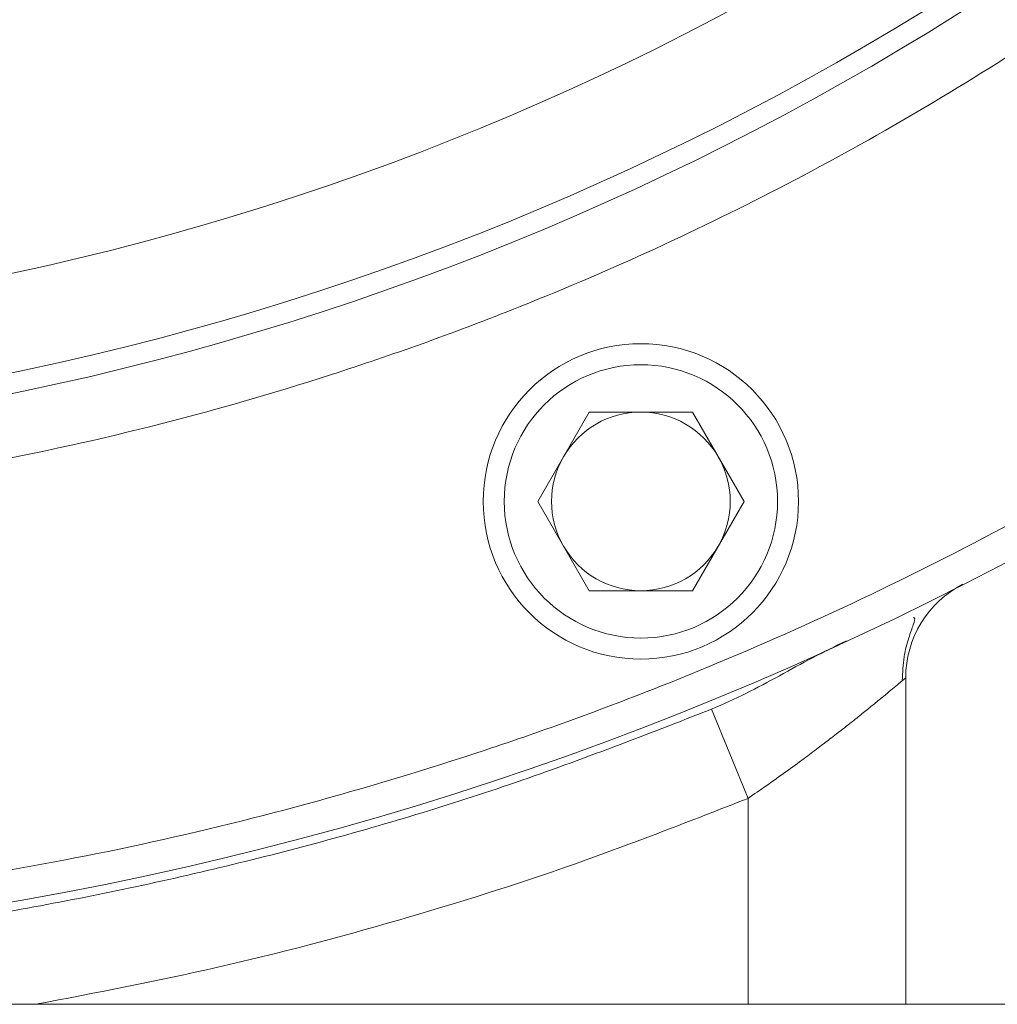
# Paper-space layout 'standard' of a CAD drawing. Units: millimetres. Extents: x 6 to 414, y 6 to 291.
# Drawn here: x 165 to 167, y 217 to 220 of the extents above; entities that cross this region are included whole.
import ezdxf

# ---------------------------------------------------------------- set-up
doc = ezdxf.new("R2010")
doc.units = ezdxf.units.MM

psp = doc.layouts.new('standard')

# ---------------------------------------------------------------- linework, layer by layer
at = {"color": 7, "linetype": 'Continuous', "lineweight": 15}
for p, q in [((166.1253, 218.4713), (166.2787, 218.7369)), ((166.2787, 218.7369), (166.5854, 218.7369)), ((166.5854, 218.7369), (166.7388, 218.4713)), ((166.2787, 218.2056), (166.1253, 218.4713)), ((166.7388, 218.4713), (166.5854, 218.2056)), ((166.5854, 218.2056), (166.2787, 218.2056)), ((167.2194, 217.947), (167.2089, 217.9381)), ((167.2194, 217.947), (167.2194, 216.9764)), ((166.6422, 217.8536), (166.7506, 217.5886)), ((166.7506, 217.5886), (166.7506, 216.9764)), ((163.5162, 216.9764), (170.9694, 216.9764))]:
    psp.add_line(p, q, dxfattribs=at)
for radius in [0.4688, 0.4063]:
    psp.add_circle((166.432, 218.4713), radius, dxfattribs=at)
for centre, radius, start, end in [((162.8444, 227.1326), 8.5156, 276.29132, 88.12794), ((162.8444, 227.1326), 10, 273.83761, 0), ((166.432, 218.4713), 0.2656, 90, 150), ((166.432, 218.4713), 0.2656, 30, 90), ((166.432, 218.4713), 0.2656, 150, 210), ((166.432, 218.4713), 0.2656, 330, 30), ((166.432, 218.4713), 0.2656, 210, 270), ((166.432, 218.4713), 0.2656, 270, 330), ((167.5319, 217.947), 0.3125, 117.0357, 180)]:
    psp.add_arc(centre, radius, start, end, dxfattribs=at)
at = {"color": 8, "linetype": 'Continuous', "lineweight": 15}
for radius, start, end in [(8.4548, 276.40388, 88.11441), (8.1659, 276.62362, 88.04842)]:
    psp.add_arc((162.8444, 227.1326), radius, start, end, dxfattribs=at)
for points, knots in [([(172.7506, 227.1326), (172.7481, 226.9629), (172.7431, 226.6219), (172.7016, 226.1068), (172.6341, 225.5862), (172.5365, 225.0607), (172.4086, 224.5327), (172.2497, 224.0058), (172.0667, 223.5029), (171.8646, 223.0276), (171.6465, 222.5785), (171.4047, 222.1387), (171.1385, 221.708), (170.8496, 221.29), (170.538, 220.8853), (170.2053, 220.4964), (169.8523, 220.1247), (169.4806, 219.7717), (169.0917, 219.439), (168.6871, 219.1274), (168.269, 218.8385), (167.8384, 218.5723), (167.3985, 218.3305), (166.9494, 218.1124), (166.4741, 217.9103), (165.9712, 217.7273), (165.4443, 217.5685), (164.9164, 217.4403), (164.3908, 217.3437), (163.9224, 217.2798), (163.6288, 217.2597), (163.5102, 217.2516)], [0, 0, 0, 0, 0.0341949, 0.0686854, 0.104026, 0.1399078, 0.1762981, 0.2133967, 0.2507178, 0.2840546, 0.3173904, 0.3512539, 0.3851164, 0.4193404, 0.4535633, 0.4879705, 0.5223766, 0.5567837, 0.5911898, 0.6254138, 0.6596367, 0.6935003, 0.7273628, 0.7606996, 0.7940354, 0.8313574, 0.8684556, 0.9048462, 0.940728, 0.9760683, 1, 1, 1, 1]), ([(171.5475, 227.1326), (171.5445, 226.9586), (171.5384, 226.6077), (171.4886, 226.0787), (171.407, 225.5427), (171.289, 225.0024), (171.1339, 224.4612), (170.9573, 223.9687), (170.7691, 223.5262), (170.5775, 223.1316), (170.3651, 222.7452), (170.105, 222.3245), (169.7904, 221.8775), (169.4128, 221.4124), (169.0374, 221.0103), (168.6746, 220.6657), (168.333, 220.3734), (167.9775, 220.0996), (167.6102, 219.8458), (167.2318, 219.612), (166.8454, 219.3996), (166.4509, 219.2079), (166.0084, 219.0197), (165.5158, 218.8433), (164.9746, 218.6877), (164.4342, 218.5715), (164.0045, 218.5007), (163.7555, 218.48), (163.6858, 218.4742)], [0, 0, 0, 0, 0.040694, 0.082081, 0.124146, 0.167459, 0.211334, 0.255748, 0.289754, 0.323761, 0.358304, 0.392849, 0.439389, 0.486067, 0.532857, 0.567955, 0.603054, 0.637965, 0.672877, 0.70742, 0.741965, 0.775971, 0.809978, 0.854391, 0.898266, 0.94158, 0.983644, 1, 1, 1, 1]), ([(167.2089, 217.9381), (167.2088, 217.938), (167.2069, 217.9364), (167.1947, 217.9261), (167.1768, 217.9112), (167.1535, 217.8918), (167.1276, 217.8706), (167.098, 217.8465), (167.0663, 217.8212), (167.0315, 217.7938), (166.9959, 217.7664), (166.9577, 217.7373), (166.9142, 217.7048), (166.8627, 217.6672), (166.8069, 217.6272), (166.7687, 217.601), (166.7506, 217.5886)], [0, 0, 0, 0, 0.004643, 0.076561, 0.150997, 0.22008, 0.29245, 0.360256, 0.433931, 0.502445, 0.575791, 0.641697, 0.716798, 0.810855, 0.910245, 1, 1, 1, 1])]:
    psp.add_open_spline(points, degree=3, knots=knots, dxfattribs=at)
at = {"color": 7, "linetype": 'Continuous', "lineweight": 15}
for points, knots in [([(167.2094, 217.9385), (167.2103, 217.9625), (167.2119, 218.0081), (167.2285, 218.0672), (167.243, 218.1075), (167.2488, 218.1252), (167.243, 218.1257), (167.2418, 218.1258)], [0, 0, 0, 0, 0.258256, 0.490971, 0.710167, 0.940761, 1, 1, 1, 1]), ([(167.0433, 218.0569), (167.0097, 218.0404), (166.9423, 218.0074), (166.844, 217.9529), (166.745, 217.8992), (166.6765, 217.8688), (166.6422, 217.8536)], [0, 0, 0, 0, 0.249924, 0.499939, 0.749892, 1, 1, 1, 1]), ([(163.6243, 217.1369), (163.8307, 217.1568), (164.2439, 217.1965), (164.858, 217.3046), (165.4648, 217.4487), (166.0619, 217.6283), (166.4489, 217.7786), (166.6422, 217.8536)], [0, 0, 0, 0, 0.199687, 0.3998404, 0.6001544, 0.8003113, 1, 1, 1, 1]), ([(166.7506, 217.5886), (166.5792, 217.5215), (166.2364, 217.3872), (165.7093, 217.2217), (165.1752, 217.0805), (164.8136, 217.0111), (164.6328, 216.9764)], [0, 0, 0, 0, 0.250002, 0.5, 0.749994, 1, 1, 1, 1])]:
    psp.add_open_spline(points, degree=3, knots=knots, dxfattribs=at)

doc.saveas('drawing.dxf')
